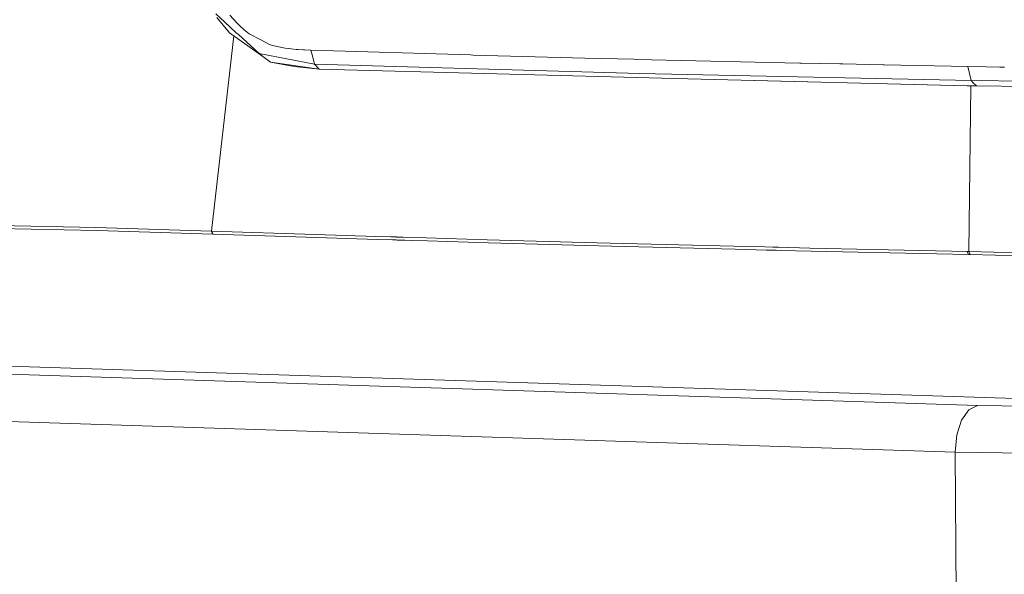
# Model space of a CAD drawing. Units: millimetres. Extents: x -671 to 5839, y 331 to 4060.
# Drawn here: x 938 to 1250, y 1168 to 1344 of the extents above; entities that cross this region are included whole.
import ezdxf

# ---------------------------------------------------------------- set-up
doc = ezdxf.new("R2010")
doc.units = ezdxf.units.MM
doc.layers.add('1', color=7, linetype='Continuous', true_color=0xffffff)

msp = doc.modelspace()

# ---------------------------------------------------------------- linework, layer by layer
at = {"layer": '1', "color": 18, "linetype": 'Continuous', "lineweight": 13}
for p, q in [((1003.343755, 1343.451628), (1000.576669, 1345.981189)), ((1004.977995, 1345.579335), (1007.204825, 1343.113133)), ((1004.89133, 1340.000459), (1000.927979, 1344.818541)), ((1003.343755, 1343.451628), (1007.013852, 1339.977631)), ((1007.204825, 1343.113133), (1007.919842, 1342.395672)), ((1008.174116, 1342.162677), (1007.919842, 1342.395672)), ((1009.544307, 1340.907225), (1008.174116, 1342.162677)), ((999.187523, 1277.094492), (1006.31747, 1338.981662)), ((1015.498573, 1332.422921), (1004.89133, 1340.000459)), ((1007.781321, 1339.394995), (1007.013852, 1339.977631)), ((1007.781321, 1339.394995), (1014.325792, 1333.412119)), ((1011.168891, 1339.615115), (1009.544307, 1340.907225)), ((1011.168891, 1339.615115), (1014.802271, 1337.7027)), ((1017.535144, 1336.264261), (1014.802271, 1337.7027)), ((1018.527323, 1335.947105), (1017.535144, 1336.264261)), ((1022.002155, 1335.158059), (1018.527323, 1335.947105)), ((1014.340693, 1333.39841), (1014.325792, 1333.412119)), ((1031.81606, 1330.041298), (1014.340693, 1333.39841)), ((1015.498573, 1332.422921), (1014.340693, 1333.39841)), ((1015.498573, 1332.422921), (1017.912323, 1330.698678)), ((1022.536332, 1335.073659), (1022.002155, 1335.158059)), ((1022.536332, 1335.073659), (1024.452859, 1334.834644)), ((1024.452859, 1334.834644), (1026.036436, 1334.699341)), ((1026.601845, 1334.661552), (1026.036436, 1334.699341)), ((1028.361732, 1334.570476), (1026.601845, 1334.661552)), ((1028.641755, 1334.558794), (1028.361732, 1334.570476)), ((1030.683094, 1334.485957), (1028.641755, 1334.558794)), ((1081.263358, 1332.936355), (1030.683094, 1334.485957)), ((1031.250173, 1332.261333), (1030.683094, 1334.485957)), ((1082.135731, 1332.911619), (1081.263358, 1332.936355)), ((1082.135731, 1332.911619), (1117.451483, 1331.97529)), ((1025.437051, 1329.237708), (1017.912323, 1330.698678)), ((1033.259088, 1328.469345), (1017.912323, 1330.698678)), ((1031.81606, 1330.041298), (1031.250173, 1332.261333)), ((1134.983117, 1327.095398), (1031.81606, 1330.041298)), ((1033.259088, 1328.469345), (1031.81606, 1330.041298)), ((1133.075291, 1331.561038), (1117.451483, 1331.97529)), ((1133.905703, 1331.540593), (1133.075291, 1331.561038)), ((1185.653025, 1330.358752), (1133.905703, 1331.540593)), ((1185.653025, 1330.358752), (1186.098629, 1330.349275)), ((1186.098629, 1330.349275), (1198.278123, 1330.096432)), ((1199.230725, 1330.077001), (1198.278123, 1330.096432)), ((1211.994344, 1329.820165), (1199.230725, 1330.077001)), ((1212.403113, 1329.811999), (1211.994344, 1329.820165)), ((1238.886768, 1329.290578), (1212.403113, 1329.811999)), ((1244.668299, 1329.177746), (1238.886768, 1329.290578)), ((1239.909345, 1324.842342), (1238.886768, 1329.290578)), ((1033.259088, 1328.469345), (1025.437051, 1329.237708)), ((1145.914608, 1325.448104), (1033.259088, 1328.469345)), ((1239.909345, 1324.842342), (1134.983117, 1327.095398)), ((1249.021822, 1329.095611), (1244.668299, 1329.177746)), ((1249.021822, 1329.095611), (1250.461394, 1329.069385)), ((1238.67088, 1323.179254), (1145.914608, 1325.448104)), ((1238.763505, 1323.158332), (1145.914608, 1325.448104)), ((1240.123326, 1323.147246), (1238.67088, 1323.179254)), ((1238.756591, 1323.159882), (1238.67088, 1323.179254)), ((1238.763505, 1323.158332), (1238.756591, 1323.159882)), ((1238.763505, 1323.158332), (1240.207964, 1323.122093)), ((1239.200288, 1270.565459), (1239.775571, 1323.132941)), ((1286.577636, 1324.351558), (1239.909345, 1324.842342)), ((1240.724021, 1323.99846), (1239.909345, 1324.842342)), ((1241.576487, 1323.115298), (1240.123326, 1323.147246)), ((1240.51336, 1323.138671), (1240.207964, 1323.122093)), ((1241.576487, 1323.115298), (1240.724021, 1323.99846)), ((1286.846096, 1322.581061), (1241.576487, 1323.115298)), ((-569.147652, 1280.118295), (1241.966421, 1221.797475)), ((962.545806, 1278.169402), (926.317626, 1278.919884)), ((930.721218, 1277.909764), (962.989503, 1277.228424)), ((999.108964, 1277.096995), (962.545806, 1278.169402)), ((999.611432, 1276.138493), (962.989503, 1277.228424)), ((999.611432, 1276.138493), (999.108964, 1277.096995)), ((999.187523, 1277.094492), (999.108964, 1277.096995)), ((999.187523, 1277.094492), (999.689871, 1276.13593)), ((1032.001311, 1276.032099), (999.187523, 1277.094492)), ((999.689871, 1276.13593), (999.611432, 1276.138493)), ((1032.489354, 1275.073179), (999.689871, 1276.13593)), ((1051.215106, 1275.411972), (1032.001311, 1276.032099)), ((1051.696474, 1274.452755), (1032.489354, 1275.073179)), ((1056.031162, 1275.259503), (1051.215106, 1275.411972)), ((1056.511098, 1274.300167), (1051.696474, 1274.452755)), ((1056.031162, 1275.259503), (1057.23601, 1275.221714)), ((1056.511098, 1274.300167), (1057.715708, 1274.262437)), ((1057.23601, 1275.221714), (1057.537252, 1275.212416)), ((1057.537252, 1275.212416), (1057.687932, 1275.207647)), ((1057.687932, 1275.207647), (1057.838494, 1275.203058)), ((1057.715708, 1274.262437), (1058.016831, 1274.253019)), ((1058.139855, 1275.19364), (1057.838494, 1275.203058)), ((1058.016831, 1274.253019), (1058.167392, 1274.24837)), ((1058.742458, 1275.174924), (1058.139855, 1275.19364)), ((1058.167392, 1274.24837), (1058.318073, 1274.243721)), ((1058.619315, 1274.234304), (1058.318073, 1274.243721)), ((1059.221679, 1274.215647), (1058.619315, 1274.234304)), ((1059.948021, 1275.137612), (1058.742458, 1275.174924)), ((1060.426766, 1274.178156), (1059.221679, 1274.215647)), ((1062.359864, 1275.063166), (1059.948021, 1275.137612)), ((1062.837893, 1274.10365), (1060.426766, 1274.178156)), ((1067.187363, 1274.914929), (1062.359864, 1275.063166)), ((1067.663843, 1273.955473), (1062.837893, 1274.10365)), ((1086.545402, 1274.334439), (1067.187363, 1274.914929)), ((1087.015802, 1273.374447), (1067.663843, 1273.955473)), ((1105.978304, 1273.776182), (1086.545402, 1274.334439)), ((1106.442982, 1272.815594), (1087.015802, 1273.374447)), ((1117.314393, 1273.469159), (1105.978304, 1273.776182)), ((1125.485713, 1273.247966), (1117.314393, 1273.469159)), ((1164.730603, 1272.271523), (1125.485713, 1273.247966)), ((1117.842251, 1272.506603), (1106.442982, 1272.815594)), ((1125.944668, 1272.286901), (1117.842251, 1272.506603)), ((1165.176207, 1271.309563), (1125.944668, 1272.286901)), ((1174.591834, 1272.037753), (1164.730603, 1272.271523)), ((1175.033623, 1271.075675), (1165.176207, 1271.309563)), ((1174.591834, 1272.037753), (1177.06042, 1271.979877)), ((1175.033623, 1271.075675), (1177.501375, 1271.017799)), ((1177.677804, 1271.965453), (1177.06042, 1271.979877)), ((1178.118521, 1271.003255), (1177.501375, 1271.017799)), ((1178.912813, 1271.936545), (1177.677804, 1271.965453)), ((1179.352933, 1270.974466), (1178.118521, 1271.003255)), ((1188.805157, 1271.706888), (1178.912813, 1271.936545)), ((1189.241106, 1270.74463), (1179.352933, 1270.974466)), ((1188.805157, 1271.706888), (1228.617603, 1270.801493)), ((1189.241106, 1270.74463), (1229.034358, 1269.840011)), ((1238.634759, 1270.577201), (1228.617603, 1270.801493)), ((1238.77638, 1270.574221), (1238.634759, 1270.577201)), ((1239.047224, 1269.616195), (1238.634759, 1270.577201)), ((1238.91812, 1270.5713), (1238.77638, 1270.574221)), ((1239.059741, 1270.568439), (1238.91812, 1270.5713)), ((1239.200288, 1270.565459), (1239.059741, 1270.568439)), ((1239.202553, 1270.565399), (1239.200288, 1270.565459)), ((1239.612514, 1269.604572), (1239.200288, 1270.565459)), ((1239.202553, 1270.565399), (1247.147733, 1270.388791)), ((1239.613348, 1269.604513), (1239.202553, 1270.565399)), ((1247.147733, 1270.388791), (1279.645854, 1269.752511)), ((1239.047224, 1269.616195), (1229.034358, 1269.840011)), ((1239.188844, 1269.613275), (1239.047224, 1269.616195)), ((1239.330465, 1269.610414), (1239.188844, 1269.613275)), ((1239.330465, 1269.610414), (1239.472085, 1269.607433)), ((1239.612514, 1269.604572), (1239.472085, 1269.607433)), ((1239.613348, 1269.604513), (1239.612514, 1269.604572)), ((1247.551376, 1269.4285), (1239.613348, 1269.604513)), ((1279.968435, 1268.795797), (1247.551376, 1269.4285)), ((688.954884, 1242.185959), (1023.764783, 1231.404552)), ((1023.764783, 1231.404552), (1358.527953, 1220.624634)), ((1234.85964, 1207.01153), (756.289417, 1222.422251)), ((1239.219958, 1220.422157), (1236.905033, 1217.12918)), ((1241.966421, 1221.797475), (1239.219958, 1220.422157)), ((1241.966421, 1221.797475), (1307.638341, 1220.568606)), ((1235.373789, 1212.419936), (1236.905033, 1217.12918)), ((1234.85964, 1207.01153), (1235.373789, 1212.419936)), ((1234.85964, 1207.01153), (1304.919654, 1205.700525)), ((1234.85964, 1207.01153), (1235.142762, 1161.691257))]:
    msp.add_line(p, q, dxfattribs=at)

doc.saveas('drawing.dxf')
